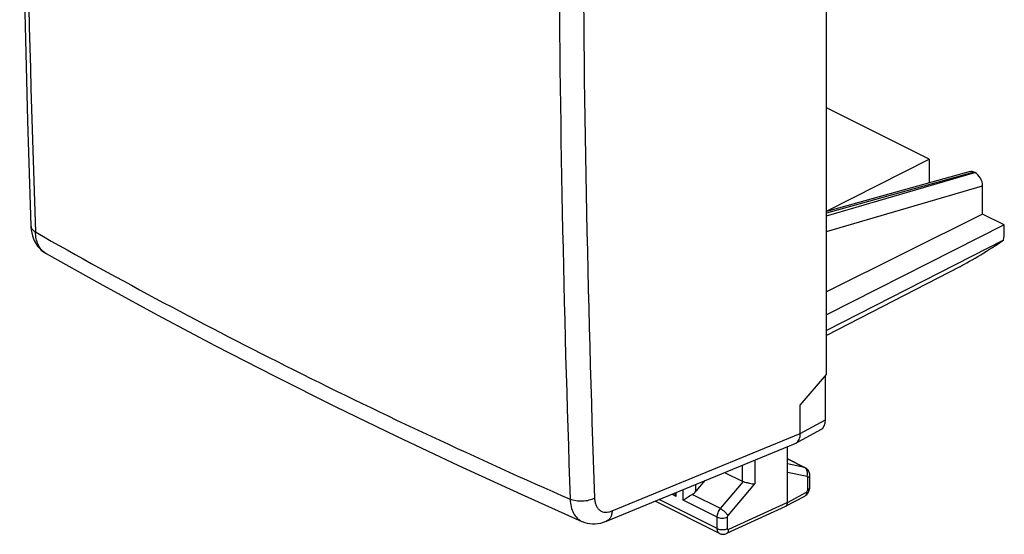
# Model space of a CAD drawing. Units: inches. Extents: x 91.5 to 118.7, y 122.9 to 174.1.
# Drawn here: x 91.5 to 118.7, y 122.9 to 137.1 of the extents above; entities that cross this region are included whole.
import ezdxf

# ---------------------------------------------------------------- set-up
doc = ezdxf.new("R2010")
doc.units = ezdxf.units.IN
doc.header["$MEASUREMENT"] = 0
doc.layers.add('ASSI', color=7, linetype='Continuous')
doc.layers.add('RACCORDO', color=7, linetype='Continuous')

# ---------------------------------------------------------------- blocks, each defined once
blk = doc.blocks.new('block 50')
at = {"layer": 'ASSI', "color": 7, "lineweight": 25, "true_color": 0xffffff}
blk.add_lwpolyline([(113.266, 124.54), (112.725, 124.649)], dxfattribs=at)
blk = doc.blocks.new('block 51')
at = {"layer": 'ASSI', "color": 7, "lineweight": 25, "true_color": 0xffffff}
blk.add_lwpolyline([(113.193, 124.794), (112.725, 124.889)], dxfattribs=at)
blk = doc.blocks.new('block 52')
at = {"layer": 'ASSI', "color": 7, "lineweight": 25, "true_color": 0xffffff}
blk.add_lwpolyline([(107.056, 123.305), (107.067, 123.301), (107.132, 123.276), (107.201, 123.257), (107.273, 123.244), (107.346, 123.238), (107.421, 123.238), (107.497, 123.245), (107.574, 123.259), (107.65, 123.279), (107.726, 123.306), (107.734, 123.31)], dxfattribs=at)
blk = doc.blocks.new('block 53')
at = {"layer": 'ASSI', "color": 7, "lineweight": 25, "true_color": 0xffffff}
blk.add_lwpolyline([(110.852, 122.971), (110.865, 122.965), (110.886, 122.957), (110.908, 122.951), (110.931, 122.948), (110.954, 122.947), (110.978, 122.949), (111.001, 122.953), (111.024, 122.959), (111.048, 122.969)], dxfattribs=at)
blk = doc.blocks.new('block 54')
at = {"layer": 'ASSI', "color": 7, "lineweight": 25, "true_color": 0xffffff}
blk.add_lwpolyline([(92.277, 130.695), (93.757, 129.866), (95.342, 129.003), (96.954, 128.15), (98.59, 127.308), (100.252, 126.477), (101.938, 125.657), (103.649, 124.849), (105.383, 124.053), (107.057, 123.305)], dxfattribs=at)
blk = doc.blocks.new('block 55')
at = {"layer": 'ASSI', "color": 7, "lineweight": 25, "true_color": 0xffffff}
blk.add_lwpolyline([(92.278, 130.694), (92.277, 130.695)], dxfattribs=at)
blk = doc.blocks.new('block 67')
at = {"layer": 'ASSI', "color": 7, "lineweight": 25, "true_color": 0xffffff}
blk.add_lwpolyline([(110.853, 122.97), (109.072, 123.861)], dxfattribs=at)
blk = doc.blocks.new('block 68')
at = {"layer": 'ASSI', "color": 7, "lineweight": 25, "true_color": 0xffffff}
blk.add_lwpolyline([(110.788, 123.106), (109.184, 123.907)], dxfattribs=at)
blk = doc.blocks.new('block 69')
at = {"layer": 'ASSI', "color": 7, "lineweight": 25, "true_color": 0xffffff}
blk.add_lwpolyline([(110.788, 123.423), (109.852, 123.891)], dxfattribs=at)
blk = doc.blocks.new('block 70')
at = {"layer": 'ASSI', "color": 7, "lineweight": 25, "true_color": 0xffffff}
blk.add_lwpolyline([(109.658, 123.988), (109.532, 124.051)], dxfattribs=at)
blk = doc.blocks.new('block 71')
at = {"layer": 'ASSI', "color": 7, "lineweight": 25, "true_color": 0xffffff}
blk.add_lwpolyline([(110.876, 123.655), (110.094, 124.046)], dxfattribs=at)
blk = doc.blocks.new('block 72')
at = {"layer": 'ASSI', "color": 7, "lineweight": 25, "true_color": 0xffffff}
blk.add_lwpolyline([(110.993, 124.652), (111.472, 124.413)], dxfattribs=at)
blk = doc.blocks.new('block 81')
at = {"layer": 'ASSI', "color": 7, "lineweight": 25, "true_color": 0xffffff}
blk.add_lwpolyline([(112.725, 125.028), (113.193, 124.794)], dxfattribs=at)
blk = doc.blocks.new('block 82')
at = {"layer": 'ASSI', "color": 7, "lineweight": 25, "true_color": 0xffffff}
blk.add_lwpolyline([(113.216, 124.786), (112.725, 125.032)], dxfattribs=at)
blk = doc.blocks.new('block 83')
at = {"layer": 'ASSI', "color": 7, "lineweight": 25, "true_color": 0xffffff}
blk.add_lwpolyline([(91.859, 131.456), (91.86, 131.435), (91.868, 131.347), (91.882, 131.263), (91.903, 131.182), (91.93, 131.105), (91.962, 131.032), (92.001, 130.963), (92.044, 130.9), (92.093, 130.842), (92.146, 130.79), (92.203, 130.743), (92.263, 130.703), (92.278, 130.694)], dxfattribs=at)
blk = doc.blocks.new('block 84')
at = {"layer": 'ASSI', "color": 7, "lineweight": 25, "true_color": 0xffffff}
blk.add_lwpolyline([(91.859, 167.613), (91.766, 164.605), (91.688, 161.541), (91.628, 158.485), (91.584, 155.437), (91.558, 152.398), (91.55, 149.369), (91.558, 146.348), (91.584, 143.337), (91.628, 140.335), (91.689, 137.343), (91.767, 134.36), (91.859, 131.456)], dxfattribs=at)
blk = doc.blocks.new('block 99')
at = {"layer": 'ASSI', "color": 7, "lineweight": 25, "true_color": 0xffffff}
blk.add_lwpolyline([(113.29, 124.726), (113.273, 124.745), (113.255, 124.761), (113.235, 124.776), (113.216, 124.786)], dxfattribs=at)
blk = doc.blocks.new('block 110')
at = {"layer": 'ASSI', "color": 7, "lineweight": 25, "true_color": 0xffffff}
blk.add_lwpolyline([(118.706, 131.484), (118.108, 131.783)], dxfattribs=at)
blk = doc.blocks.new('block 111')
at = {"layer": 'ASSI', "color": 7, "lineweight": 25, "true_color": 0xffffff}
blk.add_lwpolyline([(116.632, 133.3), (113.804, 134.714)], dxfattribs=at)
blk = doc.blocks.new('block 129')
at = {"layer": 'ASSI', "color": 7, "lineweight": 25, "true_color": 0xffffff}
blk.add_lwpolyline([(113.333, 124.635), (113.326, 124.66), (113.316, 124.684), (113.304, 124.706), (113.29, 124.726)], dxfattribs=at)
blk = doc.blocks.new('block 139')
at = {"layer": 'ASSI', "color": 7, "lineweight": 25, "true_color": 0xffffff}
blk.add_lwpolyline([(109.658, 123.988), (109.658, 124.103)], dxfattribs=at)
blk = doc.blocks.new('block 141')
at = {"layer": 'ASSI', "color": 7, "lineweight": 25, "true_color": 0xffffff}
blk.add_lwpolyline([(109.852, 123.891), (109.852, 124.182)], dxfattribs=at)
blk = doc.blocks.new('block 143')
at = {"layer": 'ASSI', "color": 7, "lineweight": 25, "true_color": 0xffffff}
blk.add_lwpolyline([(110.202, 124.137), (110.202, 124.327)], dxfattribs=at)
blk = doc.blocks.new('block 151')
at = {"layer": 'ASSI', "color": 7, "lineweight": 25, "true_color": 0xffffff}
blk.add_lwpolyline([(110.788, 123.106), (110.788, 123.423)], dxfattribs=at)
blk = doc.blocks.new('block 153')
at = {"layer": 'ASSI', "color": 7, "lineweight": 25, "true_color": 0xffffff}
blk.add_lwpolyline([(111.068, 123.105), (111.068, 123.422)], dxfattribs=at)
blk = doc.blocks.new('block 155')
at = {"layer": 'ASSI', "color": 7, "lineweight": 25, "true_color": 0xffffff}
blk.add_lwpolyline([(111.472, 124.85), (111.472, 124.413)], dxfattribs=at)
blk = doc.blocks.new('block 157')
at = {"layer": 'ASSI', "color": 7, "lineweight": 25, "true_color": 0xffffff}
blk.add_lwpolyline([(111.823, 124.994), (111.823, 124.336)], dxfattribs=at)
blk = doc.blocks.new('block 164')
at = {"layer": 'ASSI', "color": 7, "lineweight": 25, "true_color": 0xffffff}
blk.add_lwpolyline([(113.339, 124.581), (113.339, 124.584), (113.338, 124.61), (113.333, 124.635)], dxfattribs=at)
blk = doc.blocks.new('block 165')
at = {"layer": 'ASSI', "color": 7, "lineweight": 25, "true_color": 0xffffff}
blk.add_lwpolyline([(112.725, 123.827), (112.725, 125.366)], dxfattribs=at)
blk = doc.blocks.new('block 168')
at = {"layer": 'ASSI', "color": 7, "lineweight": 25, "true_color": 0xffffff}
blk.add_lwpolyline([(113.079, 125.729), (113.079, 126.508)], dxfattribs=at)
blk = doc.blocks.new('block 169')
at = {"layer": 'ASSI', "color": 7, "lineweight": 25, "true_color": 0xffffff}
blk.add_lwpolyline([(113.283, 124.171), (113.283, 124.511)], dxfattribs=at)
blk = doc.blocks.new('block 171')
at = {"layer": 'ASSI', "color": 7, "lineweight": 25, "true_color": 0xffffff}
blk.add_lwpolyline([(113.339, 124.241), (113.339, 124.58)], dxfattribs=at)
blk = doc.blocks.new('block 173')
at = {"layer": 'ASSI', "color": 7, "lineweight": 25, "true_color": 0xffffff}
blk.add_lwpolyline([(113.773, 126.104), (113.773, 127.317)], dxfattribs=at)
blk = doc.blocks.new('block 175')
at = {"layer": 'ASSI', "color": 7, "lineweight": 25, "true_color": 0xffffff}
blk.add_lwpolyline([(113.338, 124.217), (113.339, 124.241)], dxfattribs=at)
blk = doc.blocks.new('block 176')
at = {"layer": 'ASSI', "color": 7, "lineweight": 25, "true_color": 0xffffff}
blk.add_lwpolyline([(116.632, 133.3), (116.632, 132.639)], dxfattribs=at)
blk = doc.blocks.new('block 177')
at = {"layer": 'ASSI', "color": 7, "lineweight": 25, "true_color": 0xffffff}
blk.add_lwpolyline([(118.706, 131.278), (118.706, 131.484)], dxfattribs=at)
blk = doc.blocks.new('block 180')
at = {"layer": 'ASSI', "color": 7, "lineweight": 25, "true_color": 0xffffff}
blk.add_lwpolyline([(113.804, 131.867), (116.632, 133.3)], dxfattribs=at)
blk = doc.blocks.new('block 181')
at = {"layer": 'ASSI', "color": 7, "lineweight": 25, "true_color": 0xffffff}
blk.add_lwpolyline([(110.45, 124.429), (110.202, 124.137)], dxfattribs=at)
blk = doc.blocks.new('block 182')
at = {"layer": 'ASSI', "color": 7, "lineweight": 25, "true_color": 0xffffff}
blk.add_lwpolyline([(110.876, 123.655), (111.509, 124.4)], dxfattribs=at)
blk = doc.blocks.new('block 183')
at = {"layer": 'ASSI', "color": 7, "lineweight": 25, "true_color": 0xffffff}
blk.add_lwpolyline([(113.079, 126.508), (113.804, 127.353)], dxfattribs=at)
blk = doc.blocks.new('block 184')
at = {"layer": 'ASSI', "color": 7, "lineweight": 25, "true_color": 0xffffff}
blk.add_lwpolyline([(118.706, 131.484), (113.804, 129)], dxfattribs=at)
blk = doc.blocks.new('block 211')
at = {"layer": 'ASSI', "color": 7, "lineweight": 25, "true_color": 0xffffff}
blk.add_lwpolyline([(111.086, 123.468), (111.823, 124.336)], dxfattribs=at)
blk = doc.blocks.new('block 212')
at = {"layer": 'ASSI', "color": 7, "lineweight": 25, "true_color": 0xffffff}
blk.add_lwpolyline([(117.476, 130.332), (113.804, 128.437)], dxfattribs=at)
blk = doc.blocks.new('block 213')
at = {"layer": 'ASSI', "color": 7, "lineweight": 25, "true_color": 0xffffff}
blk.add_lwpolyline([(118.687, 131.068), (113.804, 128.571)], dxfattribs=at)
blk = doc.blocks.new('block 238')
at = {"layer": 'ASSI', "color": 7, "lineweight": 25, "true_color": 0xffffff}
blk.add_lwpolyline([(113.212, 124.01), (113.234, 124.026), (113.255, 124.044), (113.274, 124.064), (113.291, 124.086), (113.305, 124.11), (113.318, 124.136), (113.327, 124.162), (113.334, 124.189), (113.338, 124.217)], dxfattribs=at)
blk = doc.blocks.new('block 239')
at = {"layer": 'ASSI', "color": 7, "lineweight": 25, "true_color": 0xffffff}
blk.add_lwpolyline([(113.2, 124.003), (113.212, 124.01)], dxfattribs=at)
blk = doc.blocks.new('block 240')
at = {"layer": 'ASSI', "color": 7, "lineweight": 25, "true_color": 0xffffff}
blk.add_lwpolyline([(113.079, 125.729), (113.773, 126.104)], dxfattribs=at)
blk = doc.blocks.new('block 241')
at = {"layer": 'ASSI', "color": 7, "lineweight": 25, "true_color": 0xffffff}
blk.add_lwpolyline([(112.953, 125.461), (113.649, 125.836)], dxfattribs=at)
blk = doc.blocks.new('block 242')
at = {"layer": 'ASSI', "color": 7, "lineweight": 25, "true_color": 0xffffff}
blk.add_lwpolyline([(112.725, 123.827), (113.249, 124.11)], dxfattribs=at)
blk = doc.blocks.new('block 243')
at = {"layer": 'ASSI', "color": 7, "lineweight": 25, "true_color": 0xffffff}
blk.add_lwpolyline([(112.675, 123.72), (113.2, 124.004)], dxfattribs=at)
blk = doc.blocks.new('block 244')
at = {"layer": 'ASSI', "color": 7, "lineweight": 25, "true_color": 0xffffff}
blk.add_lwpolyline([(112.671, 123.718), (112.675, 123.72)], dxfattribs=at)
blk = doc.blocks.new('block 245')
at = {"layer": 'ASSI', "color": 7, "lineweight": 25, "true_color": 0xffffff}
blk.add_lwpolyline([(112.935, 125.452), (112.953, 125.461)], dxfattribs=at)
blk = doc.blocks.new('block 246')
at = {"layer": 'ASSI', "color": 7, "lineweight": 25, "true_color": 0xffffff}
blk.add_lwpolyline([(112.725, 123.827), (111.103, 123.078)], dxfattribs=at)
blk = doc.blocks.new('block 247')
at = {"layer": 'ASSI', "color": 7, "lineweight": 25, "true_color": 0xffffff}
blk.add_lwpolyline([(112.671, 123.718), (111.048, 122.969)], dxfattribs=at)
blk = doc.blocks.new('block 248')
at = {"layer": 'ASSI', "color": 7, "lineweight": 25, "true_color": 0xffffff}
blk.add_lwpolyline([(107.888, 123.591), (113.079, 125.729)], dxfattribs=at)
blk = doc.blocks.new('block 249')
at = {"layer": 'ASSI', "color": 7, "lineweight": 25, "true_color": 0xffffff}
blk.add_lwpolyline([(107.734, 123.31), (112.935, 125.452)], dxfattribs=at)
blk = doc.blocks.new('block 266')
at = {"layer": 'ASSI', "color": 7, "lineweight": 25, "true_color": 0xffffff}
blk.add_open_spline([(92.251, 130.711), (92.253, 130.71), (92.255, 130.709), (92.256, 130.708)], degree=3, dxfattribs=at)
blk = doc.blocks.new('block 267')
at = {"layer": 'ASSI', "color": 7, "lineweight": 25, "true_color": 0xffffff}
blk.add_open_spline([(92.256, 130.708), (92.263, 130.703), (92.27, 130.699), (92.277, 130.695)], degree=3, dxfattribs=at)
blk = doc.blocks.new('block 268')
at = {"layer": 'ASSI', "color": 7, "lineweight": 25, "true_color": 0xffffff}
blk.add_open_spline([(112.953, 125.461), (112.956, 125.462), (112.958, 125.464), (112.961, 125.465)], degree=3, dxfattribs=at)
blk = doc.blocks.new('block 269')
at = {"layer": 'ASSI', "color": 7, "lineweight": 25, "true_color": 0xffffff}
blk.add_open_spline([(113.211, 124.784), (113.205, 124.788), (113.199, 124.791), (113.193, 124.794)], degree=3, dxfattribs=at)
blk = doc.blocks.new('block 270')
at = {"layer": 'ASSI', "color": 7, "lineweight": 25, "true_color": 0xffffff}
blk.add_open_spline([(113.216, 124.786), (113.209, 124.79), (113.201, 124.793), (113.193, 124.794)], degree=3, dxfattribs=at)
blk = doc.blocks.new('block 274')
at = {"layer": 'ASSI', "color": 7, "lineweight": 25, "true_color": 0xffffff}
blk.add_open_spline([(91.983, 167.451), (91.558, 155.401), (91.558, 143.34), (91.983, 131.29)], degree=3, dxfattribs=at)
blk = doc.blocks.new('block 275')
at = {"layer": 'ASSI', "color": 7, "lineweight": 25, "true_color": 0xffffff}
blk.add_open_spline([(106.594, 155.554), (106.314, 145.009), (106.36, 134.458), (106.732, 123.916)], degree=3, dxfattribs=at)
blk = doc.blocks.new('block 276')
at = {"layer": 'ASSI', "color": 7, "lineweight": 25, "true_color": 0xffffff}
blk.add_open_spline([(107.321, 157.544), (106.975, 146.345), (107.002, 135.138), (107.405, 123.941)], degree=3, dxfattribs=at)
blk = doc.blocks.new('block 278')
at = {"layer": 'ASSI', "color": 7, "lineweight": 25, "true_color": 0xffffff}
blk.add_open_spline([(111.048, 122.969), (111.057, 122.973), (111.064, 122.978), (111.071, 122.985), (111.078, 122.992), (111.084, 123), (111.088, 123.009), (111.093, 123.019), (111.097, 123.03), (111.099, 123.041), (111.102, 123.053), (111.103, 123.066), (111.103, 123.078)], degree=3, knots=[0, 0, 0, 0, 1, 1, 1, 2, 2, 2, 3, 3, 3, 4, 4, 4, 4], dxfattribs=at)
blk = doc.blocks.new('block 279')
at = {"layer": 'ASSI', "color": 7, "lineweight": 25, "true_color": 0xffffff}
blk.add_open_spline([(110.852, 122.971), (110.842, 122.976), (110.833, 122.983), (110.825, 122.991), (110.817, 123), (110.81, 123.011), (110.805, 123.022), (110.799, 123.034), (110.795, 123.047), (110.792, 123.06), (110.789, 123.075), (110.788, 123.091), (110.788, 123.106)], degree=3, knots=[0, 0, 0, 0, 1, 1, 1, 2, 2, 2, 3, 3, 3, 4, 4, 4, 4], dxfattribs=at)
blk = doc.blocks.new('block 280')
at = {"layer": 'ASSI', "color": 7, "lineweight": 25, "true_color": 0xffffff}
blk.add_open_spline([(112.675, 123.72), (112.684, 123.725), (112.692, 123.731), (112.698, 123.739), (112.705, 123.747), (112.71, 123.757), (112.714, 123.766)], degree=3, knots=[0, 0, 0, 0, 1, 1, 1, 2, 2, 2, 2], dxfattribs=at)
blk = doc.blocks.new('block 281')
at = {"layer": 'ASSI', "color": 7, "lineweight": 25, "true_color": 0xffffff}
blk.add_open_spline([(112.714, 123.766), (112.716, 123.771), (112.718, 123.775), (112.719, 123.78), (112.723, 123.795), (112.725, 123.811), (112.725, 123.827)], degree=3, knots=[0, 0, 0, 0, 1, 1, 1, 2, 2, 2, 2], dxfattribs=at)
blk = doc.blocks.new('block 313')
at = {"layer": 'ASSI', "color": 7, "lineweight": 25, "true_color": 0xffffff}
blk.add_open_spline([(106.732, 123.916), (106.734, 123.846), (106.743, 123.775), (106.759, 123.707), (106.774, 123.646), (106.795, 123.586), (106.825, 123.53), (106.851, 123.48), (106.885, 123.434), (106.925, 123.394), (106.964, 123.357), (107.008, 123.326), (107.056, 123.305)], degree=3, knots=[0, 0, 0, 0, 1, 1, 1, 2, 2, 2, 3, 3, 3, 4, 4, 4, 4], dxfattribs=at)
blk = doc.blocks.new('block 320')
at = {"layer": 'ASSI', "color": 7, "lineweight": 25, "true_color": 0xffffff}
blk.add_open_spline([(91.983, 131.29), (94.322, 129.956), (96.701, 128.69), (99.11, 127.485), (101.619, 126.23), (104.162, 125.043), (106.732, 123.916)], degree=3, knots=[0, 0, 0, 0, 1, 1, 1, 2, 2, 2, 2], dxfattribs=at)
blk = doc.blocks.new('block 322')
at = {"layer": 'ASSI', "color": 7, "lineweight": 25, "true_color": 0xffffff}
blk.add_open_spline([(112.961, 125.465), (112.98, 125.477), (112.996, 125.491), (113.01, 125.508), (113.026, 125.526), (113.038, 125.547), (113.048, 125.568), (113.058, 125.592), (113.066, 125.617), (113.071, 125.643), (113.076, 125.671), (113.079, 125.7), (113.079, 125.729)], degree=3, knots=[0, 0, 0, 0, 1, 1, 1, 2, 2, 2, 3, 3, 3, 4, 4, 4, 4], dxfattribs=at)
blk = doc.blocks.new('block 323')
at = {"layer": 'ASSI', "color": 7, "lineweight": 25, "true_color": 0xffffff}
blk.add_open_spline([(107.888, 123.591), (107.886, 123.558), (107.882, 123.526), (107.874, 123.494), (107.867, 123.465), (107.857, 123.438), (107.842, 123.412), (107.83, 123.389), (107.814, 123.367), (107.795, 123.349), (107.777, 123.333), (107.756, 123.319), (107.734, 123.31)], degree=3, knots=[0, 0, 0, 0, 1, 1, 1, 2, 2, 2, 3, 3, 3, 4, 4, 4, 4], dxfattribs=at)
blk = doc.blocks.new('block 325')
at = {"layer": 'ASSI', "color": 7, "lineweight": 25, "true_color": 0xffffff}
blk.add_open_spline([(107.405, 123.941), (107.356, 123.916), (107.304, 123.897), (107.251, 123.885), (107.192, 123.87), (107.131, 123.862), (107.071, 123.86), (107.01, 123.858), (106.95, 123.861), (106.89, 123.871), (106.836, 123.88), (106.782, 123.894), (106.732, 123.916)], degree=3, knots=[0, 0, 0, 0, 1, 1, 1, 2, 2, 2, 3, 3, 3, 4, 4, 4, 4], dxfattribs=at)
blk = doc.blocks.new('block 328')
at = {"layer": 'ASSI', "color": 7, "lineweight": 25, "true_color": 0xffffff}
blk.add_open_spline([(91.859, 131.456), (91.86, 131.44), (91.863, 131.425), (91.869, 131.41), (91.875, 131.394), (91.883, 131.38), (91.893, 131.366), (91.904, 131.351), (91.917, 131.338), (91.932, 131.326), (91.948, 131.312), (91.965, 131.301), (91.983, 131.29)], degree=3, knots=[0, 0, 0, 0, 1, 1, 1, 2, 2, 2, 3, 3, 3, 4, 4, 4, 4], dxfattribs=at)
blk = doc.blocks.new('block 329')
at = {"layer": 'ASSI', "color": 7, "lineweight": 25, "true_color": 0xffffff}
blk.add_open_spline([(107.405, 123.941), (107.406, 123.906), (107.41, 123.871), (107.417, 123.836), (107.424, 123.805), (107.434, 123.774), (107.447, 123.744), (107.459, 123.717), (107.474, 123.691), (107.492, 123.668), (107.51, 123.646), (107.53, 123.626), (107.552, 123.61), (107.574, 123.594), (107.599, 123.581), (107.624, 123.572), (107.651, 123.563), (107.678, 123.558), (107.706, 123.557), (107.736, 123.555), (107.766, 123.557), (107.795, 123.563), (107.827, 123.569), (107.858, 123.578), (107.888, 123.591)], degree=3, knots=[0, 0, 0, 0, 1, 1, 1, 2, 2, 2, 3, 3, 3, 4, 4, 4, 5, 5, 5, 6, 6, 6, 7, 7, 7, 8, 8, 8, 8], dxfattribs=at)
blk = doc.blocks.new('block 333')
at = {"layer": 'ASSI', "color": 7, "lineweight": 25, "true_color": 0xffffff}
blk.add_open_spline([(92.251, 130.711), (92.211, 130.737), (92.174, 130.771), (92.143, 130.808), (92.109, 130.849), (92.082, 130.894), (92.06, 130.941), (92.036, 130.993), (92.018, 131.048), (92.006, 131.104), (91.993, 131.165), (91.985, 131.228), (91.983, 131.29)], degree=3, knots=[0, 0, 0, 0, 1, 1, 1, 2, 2, 2, 3, 3, 3, 4, 4, 4, 4], dxfattribs=at)
blk = doc.blocks.new('block 336')
at = {"layer": 'ASSI', "color": 7, "lineweight": 25, "true_color": 0xffffff}
blk.add_open_spline([(111.103, 123.078), (111.099, 123.076), (111.094, 123.075), (111.09, 123.075), (111.086, 123.075), (111.081, 123.077), (111.078, 123.079), (111.071, 123.085), (111.068, 123.095), (111.068, 123.105)], degree=3, knots=[0, 0, 0, 0, 1, 1, 1, 2, 2, 2, 3, 3, 3, 3], dxfattribs=at)
blk = doc.blocks.new('block 337')
at = {"layer": 'ASSI', "color": 7, "lineweight": 25, "true_color": 0xffffff}
blk.add_open_spline([(111.068, 123.422), (111.068, 123.426), (111.068, 123.43), (111.069, 123.434), (111.072, 123.446), (111.078, 123.458), (111.086, 123.468)], degree=3, knots=[0, 0, 0, 0, 1, 1, 1, 2, 2, 2, 2], dxfattribs=at)
blk = doc.blocks.new('block 339')
at = {"layer": 'ASSI', "color": 7, "lineweight": 25, "true_color": 0xffffff}
blk.add_open_spline([(110.788, 123.423), (110.788, 123.464), (110.797, 123.505), (110.811, 123.543), (110.827, 123.584), (110.849, 123.621), (110.876, 123.655)], degree=3, knots=[0, 0, 0, 0, 1, 1, 1, 2, 2, 2, 2], dxfattribs=at)
blk = doc.blocks.new('block 340')
at = {"layer": 'ASSI', "color": 7, "lineweight": 25, "true_color": 0xffffff}
blk.add_open_spline([(109.852, 123.891), (109.886, 123.915), (109.921, 123.939), (109.956, 123.962), (110.001, 123.991), (110.047, 124.019), (110.094, 124.046)], degree=3, knots=[0, 0, 0, 0, 1, 1, 1, 2, 2, 2, 2], dxfattribs=at)
blk = doc.blocks.new('block 343')
at = {"layer": 'ASSI', "color": 7, "lineweight": 25, "true_color": 0xffffff}
blk.add_open_spline([(109.658, 123.988), (109.654, 123.995), (109.65, 124.003), (109.646, 124.011), (109.633, 124.035), (109.622, 124.059), (109.613, 124.084)], degree=3, knots=[0, 0, 0, 0, 1, 1, 1, 2, 2, 2, 2], dxfattribs=at)
blk = doc.blocks.new('block 374')
at = {"layer": 'ASSI', "color": 7, "lineweight": 25, "true_color": 0xffffff}
blk.add_open_spline([(113.266, 124.54), (113.271, 124.552), (113.274, 124.564), (113.277, 124.577), (113.284, 124.614), (113.284, 124.654), (113.273, 124.691)], degree=3, knots=[0, 0, 0, 0, 1, 1, 1, 2, 2, 2, 2], dxfattribs=at)
blk = doc.blocks.new('block 375')
at = {"layer": 'ASSI', "color": 7, "lineweight": 25, "true_color": 0xffffff}
blk.add_open_spline([(113.273, 124.691), (113.268, 124.709), (113.26, 124.728), (113.249, 124.744), (113.238, 124.759), (113.226, 124.773), (113.211, 124.784)], degree=3, knots=[0, 0, 0, 0, 1, 1, 1, 2, 2, 2, 2], dxfattribs=at)
blk = doc.blocks.new('block 376')
at = {"layer": 'ASSI', "color": 7, "lineweight": 25, "true_color": 0xffffff}
blk.add_open_spline([(113.283, 124.511), (113.292, 124.515), (113.3, 124.52), (113.307, 124.526), (113.314, 124.531), (113.32, 124.537), (113.325, 124.543), (113.329, 124.549), (113.333, 124.555), (113.336, 124.561), (113.338, 124.567), (113.339, 124.574), (113.339, 124.58)], degree=3, knots=[0, 0, 0, 0, 1, 1, 1, 2, 2, 2, 3, 3, 3, 4, 4, 4, 4], dxfattribs=at)
blk = doc.blocks.new('block 377')
at = {"layer": 'ASSI', "color": 7, "lineweight": 25, "true_color": 0xffffff}
blk.add_open_spline([(113.283, 124.171), (113.292, 124.175), (113.3, 124.18), (113.307, 124.186), (113.314, 124.191), (113.32, 124.197), (113.325, 124.203), (113.329, 124.209), (113.333, 124.215), (113.336, 124.221), (113.338, 124.228), (113.339, 124.234), (113.339, 124.241)], degree=3, knots=[0, 0, 0, 0, 1, 1, 1, 2, 2, 2, 3, 3, 3, 4, 4, 4, 4], dxfattribs=at)
blk = doc.blocks.new('block 378')
at = {"layer": 'ASSI', "color": 7, "lineweight": 25, "true_color": 0xffffff}
blk.add_open_spline([(113.249, 124.11), (113.249, 124.098), (113.249, 124.086), (113.246, 124.075), (113.244, 124.064), (113.241, 124.054), (113.237, 124.044), (113.233, 124.036), (113.228, 124.027), (113.221, 124.02), (113.215, 124.014), (113.208, 124.008), (113.2, 124.004)], degree=3, knots=[0, 0, 0, 0, 1, 1, 1, 2, 2, 2, 3, 3, 3, 4, 4, 4, 4], dxfattribs=at)
blk = doc.blocks.new('block 379')
at = {"layer": 'ASSI', "color": 7, "lineweight": 25, "true_color": 0xffffff}
blk.add_open_spline([(111.509, 124.4), (111.536, 124.394), (111.563, 124.387), (111.59, 124.38), (111.619, 124.373), (111.647, 124.366), (111.676, 124.36), (111.703, 124.354), (111.729, 124.349), (111.756, 124.344), (111.778, 124.34), (111.8, 124.337), (111.823, 124.336)], degree=3, knots=[0, 0, 0, 0, 1, 1, 1, 2, 2, 2, 3, 3, 3, 4, 4, 4, 4], dxfattribs=at)
blk = doc.blocks.new('block 380')
at = {"layer": 'ASSI', "color": 7, "lineweight": 25, "true_color": 0xffffff}
blk.add_open_spline([(110.876, 123.655), (110.897, 123.644), (110.916, 123.631), (110.935, 123.618), (110.956, 123.603), (110.976, 123.587), (110.995, 123.57), (111.014, 123.553), (111.031, 123.536), (111.048, 123.517), (111.062, 123.502), (111.075, 123.486), (111.086, 123.468)], degree=3, knots=[0, 0, 0, 0, 1, 1, 1, 2, 2, 2, 3, 3, 3, 4, 4, 4, 4], dxfattribs=at)
blk = doc.blocks.new('block 381')
at = {"layer": 'ASSI', "color": 7, "lineweight": 25, "true_color": 0xffffff}
blk.add_open_spline([(110.788, 123.423), (110.808, 123.413), (110.829, 123.406), (110.852, 123.402), (110.876, 123.396), (110.902, 123.394), (110.927, 123.394), (110.953, 123.394), (110.978, 123.396), (111.003, 123.401), (111.025, 123.405), (111.047, 123.412), (111.068, 123.422)], degree=3, knots=[0, 0, 0, 0, 1, 1, 1, 2, 2, 2, 3, 3, 3, 4, 4, 4, 4], dxfattribs=at)
blk = doc.blocks.new('block 382')
at = {"layer": 'ASSI', "color": 7, "lineweight": 25, "true_color": 0xffffff}
blk.add_open_spline([(110.788, 123.106), (110.808, 123.096), (110.829, 123.089), (110.852, 123.084), (110.876, 123.079), (110.902, 123.077), (110.927, 123.076), (110.953, 123.076), (110.978, 123.079), (111.003, 123.084), (111.025, 123.088), (111.047, 123.095), (111.068, 123.105)], degree=3, knots=[0, 0, 0, 0, 1, 1, 1, 2, 2, 2, 3, 3, 3, 4, 4, 4, 4], dxfattribs=at)
blk = doc.blocks.new('block 409')
at = {"layer": 'ASSI', "color": 7, "lineweight": 25, "true_color": 0xffffff}
blk.add_open_spline([(113.283, 124.511), (113.283, 124.518), (113.282, 124.525), (113.279, 124.53), (113.276, 124.535), (113.271, 124.538), (113.266, 124.54)], degree=3, knots=[0, 0, 0, 0, 1, 1, 1, 2, 2, 2, 2], dxfattribs=at)
blk = doc.blocks.new('block 410')
at = {"layer": 'ASSI', "color": 7, "lineweight": 25, "true_color": 0xffffff}
blk.add_open_spline([(113.249, 124.11), (113.26, 124.116), (113.268, 124.125), (113.273, 124.136), (113.28, 124.147), (113.283, 124.159), (113.283, 124.171)], degree=3, knots=[0, 0, 0, 0, 1, 1, 1, 2, 2, 2, 2], dxfattribs=at)
blk = doc.blocks.new('block 411')
at = {"layer": 'ASSI', "color": 7, "lineweight": 25, "true_color": 0xffffff}
blk.add_open_spline([(113.649, 125.836), (113.728, 125.879), (113.773, 125.977), (113.773, 126.104)], degree=3, dxfattribs=at)
blk = doc.blocks.new('block 416')
at = {"layer": 'ASSI', "color": 7, "lineweight": 25, "true_color": 0xffffff}
blk.add_open_spline([(118.687, 131.068), (118.7, 131.14), (118.706, 131.211), (118.706, 131.278)], degree=3, dxfattribs=at)
blk = doc.blocks.new('block 417')
at = {"layer": 'ASSI', "color": 7, "lineweight": 25, "true_color": 0xffffff}
blk.add_open_spline([(117.476, 130.332), (117.801, 130.5), (118.299, 130.803), (118.687, 131.068)], degree=3, dxfattribs=at)
blk = doc.blocks.new('block 423')
at = {"layer": 'ASSI', "color": 7, "lineweight": 25, "true_color": 0xffffff}
blk.add_open_spline([(110.094, 124.046), (110.134, 124.07), (110.172, 124.101), (110.202, 124.137)], degree=3, dxfattribs=at)
blk = doc.blocks.new('block 430')
at = {"layer": 'ASSI', "color": 7, "lineweight": 25, "true_color": 0xffffff}
blk.add_open_spline([(111.472, 124.413), (111.483, 124.407), (111.496, 124.403), (111.509, 124.4)], degree=3, dxfattribs=at)
blk = doc.blocks.new('block 446')
at = {"layer": 'RACCORDO', "color": 7, "lineweight": 25, "true_color": 0xffffff}
blk.add_lwpolyline([(117.878, 132.937), (113.804, 131.808)], dxfattribs=at)
blk = doc.blocks.new('block 447')
at = {"layer": 'RACCORDO', "color": 7, "lineweight": 25, "true_color": 0xffffff}
blk.add_lwpolyline([(117.766, 132.954), (113.804, 131.855)], dxfattribs=at)
blk = doc.blocks.new('block 468')
at = {"layer": 'RACCORDO', "color": 7, "lineweight": 25, "true_color": 0xffffff}
blk.add_lwpolyline([(117.878, 132.937), (117.896, 132.928)], dxfattribs=at)
blk = doc.blocks.new('block 511')
at = {"layer": 'RACCORDO', "color": 7, "lineweight": 25, "true_color": 0xffffff}
blk.add_lwpolyline([(113.804, 127.353), (113.804, 162.726)], dxfattribs=at)
blk = doc.blocks.new('block 516')
at = {"layer": 'RACCORDO', "color": 7, "lineweight": 25, "true_color": 0xffffff}
blk.add_lwpolyline([(118.108, 131.783), (118.108, 132.559)], dxfattribs=at)
blk = doc.blocks.new('block 518')
at = {"layer": 'RACCORDO', "color": 7, "lineweight": 25, "true_color": 0xffffff}
blk.add_lwpolyline([(113.804, 131.738), (117.896, 132.928)], dxfattribs=at)
blk = doc.blocks.new('block 519')
at = {"layer": 'RACCORDO', "color": 7, "lineweight": 25, "true_color": 0xffffff}
blk.add_lwpolyline([(113.804, 131.307), (118.108, 132.559)], dxfattribs=at)
blk = doc.blocks.new('block 521')
at = {"layer": 'RACCORDO', "color": 7, "lineweight": 25, "true_color": 0xffffff}
blk.add_lwpolyline([(118.108, 131.783), (113.804, 129.64)], dxfattribs=at)
blk = doc.blocks.new('block 636')
at = {"layer": 'RACCORDO', "color": 7, "lineweight": 25, "true_color": 0xffffff}
blk.add_open_spline([(117.878, 132.937), (117.838, 132.957), (117.799, 132.963), (117.765, 132.953)], degree=3, dxfattribs=at)
blk = doc.blocks.new('block 637')
at = {"layer": 'RACCORDO', "color": 7, "lineweight": 25, "true_color": 0xffffff}
blk.add_open_spline([(118.108, 132.559), (118.108, 132.704), (118.013, 132.87), (117.896, 132.928)], degree=3, dxfattribs=at)

msp = doc.modelspace()

# ---------------------------------------------------------------- block references
at = {"layer": 'ASSI'}
for name in ['block 84', 'block 274', 'block 276', 'block 275', 'block 111', 'block 180', 'block 176', 'block 110', 'block 83', 'block 328', 'block 184', 'block 177', 'block 320', 'block 333', 'block 416', 'block 213', 'block 417', 'block 266', 'block 267', 'block 54', 'block 55', 'block 212', 'block 183', 'block 173', 'block 168', 'block 240', 'block 411', 'block 241', 'block 248', 'block 268', 'block 322', 'block 249', 'block 165', 'block 245', 'block 157', 'block 82', 'block 81', 'block 72', 'block 155', 'block 51', 'block 50', 'block 269', 'block 270', 'block 375', 'block 99', 'block 374', 'block 129', 'block 181', 'block 182', 'block 430', 'block 379', 'block 409', 'block 376', 'block 169', 'block 164', 'block 171', 'block 141', 'block 423', 'block 143', 'block 211', 'block 242', 'block 378', 'block 238', 'block 410', 'block 377', 'block 175', 'block 325', 'block 313', 'block 329', 'block 67', 'block 68', 'block 70', 'block 343', 'block 139', 'block 340', 'block 69', 'block 71', 'block 243', 'block 239', 'block 323', 'block 339', 'block 380', 'block 247', 'block 246', 'block 244', 'block 280', 'block 281', 'block 52', 'block 151', 'block 381', 'block 337', 'block 153', 'block 279', 'block 382', 'block 278', 'block 336', 'block 53']:
    msp.add_blockref(name, (0, 0), dxfattribs=at)
at = {"layer": 'RACCORDO'}
for name in ['block 511', 'block 447', 'block 446', 'block 518', 'block 636', 'block 468', 'block 637', 'block 519', 'block 516', 'block 521']:
    msp.add_blockref(name, (0, 0), dxfattribs=at)

doc.saveas('drawing.dxf')
